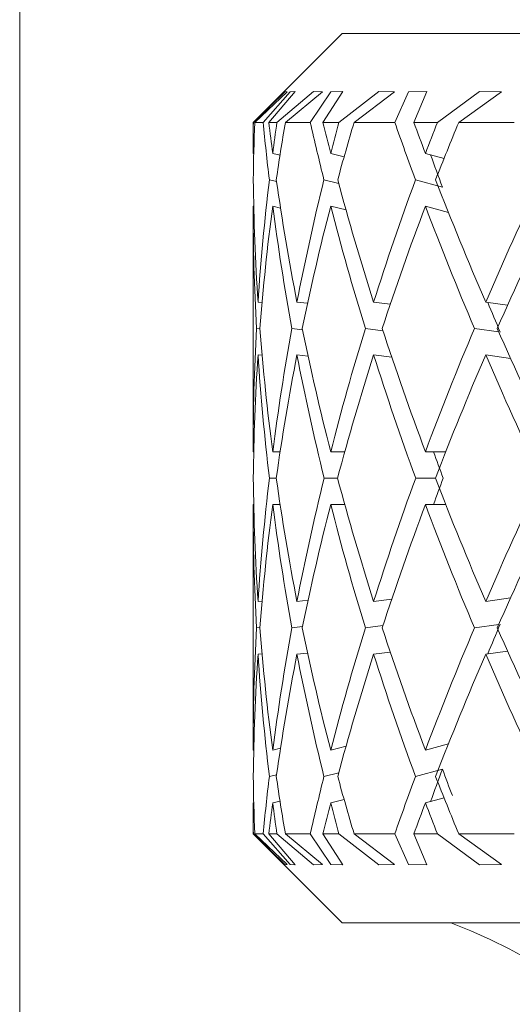
# Model space of a CAD drawing. Units: inches. Extents: x 0.2 to 10.8, y 0.2 to 8.4.
# Drawn here: x 3.3 to 3.3, y 5.2 to 5.2 of the extents above; entities that cross this region are included whole.
import ezdxf

# ---------------------------------------------------------------- set-up
doc = ezdxf.new("R2010")
doc.units = ezdxf.units.IN
doc.header["$MEASUREMENT"] = 0

msp = doc.modelspace()

# ---------------------------------------------------------------- linework, layer by layer
at = {"color": 7, "linetype": 'Continuous', "lineweight": 15}
for p, q in [((3.25698617332435, 5.190092284695911), (3.25698617332435, 5.377592290450678)), ((3.263353358103422, 5.223763959051189), (3.261595541743199, 5.222006151857528)), ((3.263353358103422, 5.223763959051189), (3.310618977920281, 5.223763959051189)), ((3.26159981336052, 5.222006151857528), (3.26222815360188, 5.222616910635323)), ((3.262269934785887, 5.222612382354301), (3.261626983046654, 5.222006151857528)), ((3.2623264832993, 5.222612382354301), (3.26179291612978, 5.222006151857528)), ((3.261904601506248, 5.222006151857528), (3.26242363051038, 5.222616910635323)), ((3.262066391303905, 5.222006151857528), (3.26278493966984, 5.222616910635323)), ((3.262269934785887, 5.222612382354301), (3.26222815360188, 5.222616910635323)), ((3.262964365930425, 5.222612382354301), (3.262231572729049, 5.222006151857528)), ((3.26242363051038, 5.222616910635323), (3.2623264832993, 5.222612382354301)), ((3.263132306490362, 5.222612382354301), (3.262724330370003, 5.222006151857528)), ((3.262964365930425, 5.222612382354301), (3.26278493966984, 5.222616910635323)), ((3.262971470015025, 5.222006151857528), (3.263365421297399, 5.222616910635323)), ((3.263365421297399, 5.222616910635323), (3.263132306490362, 5.222612382354301)), ((3.263290136333765, 5.222006151857528), (3.264077067243071, 5.222616910635323)), ((3.264388693643137, 5.222612382354301), (3.263588324555736, 5.222006151857528)), ((3.264388693643137, 5.222612382354301), (3.264077067243071, 5.222616910635323)), ((3.264662920475245, 5.222612382354301), (3.264392928594214, 5.222006151857528)), ((3.265024917126762, 5.222616910635323), (3.264662920475245, 5.222612382354301)), ((3.264768015094516, 5.222006151857528), (3.265024917126762, 5.222616910635323)), ((3.265233868879601, 5.222006151857528), (3.266065275941782, 5.222616910635323)), ((3.266499633424047, 5.222612382354301), (3.265655998169794, 5.222006151857528)), ((3.266499633424047, 5.222612382354301), (3.266065275941782, 5.222616910635323)), ((3.261595541743199, 5.222006151857528), (3.261595541743199, 5.221393559767577)), ((3.26159981336052, 5.222006151857528), (3.261595541743199, 5.222006151857528)), ((3.26179291612978, 5.222006151857528), (3.261626983046654, 5.222006151857528)), ((3.262066391303905, 5.222006151857528), (3.261904601506248, 5.222006151857528)), ((3.262724330370003, 5.222006151857528), (3.262231572729049, 5.222006151857528)), ((3.263290136333765, 5.222006151857528), (3.262971470015025, 5.222006151857528)), ((3.264392928594214, 5.222006151857528), (3.263588324555736, 5.222006151857528)), ((3.265233868879601, 5.222006151857528), (3.264768015094516, 5.222006151857528)), ((3.266748019721334, 5.222006151857528), (3.265655998169794, 5.222006151857528)), ((3.261595541743199, 5.221393559767577), (3.261607916600244, 5.221390690634054)), ((3.261981288953681, 5.221393559767577), (3.262126193946393, 5.221359386829012)), ((3.263126788220776, 5.221393559767577), (3.26339172932682, 5.22132808302397)), ((3.264997243279786, 5.221393559767577), (3.265365674856966, 5.221294762575557)), ((3.262057948901433, 5.22083739702575), (3.26191552804669, 5.220870983304425)), ((3.263284645563861, 5.220799199967005), (3.262994175586062, 5.220870983304425)), ((3.265333591894258, 5.220728379118468), (3.264801812204089, 5.220870983304425)), ((3.261595541743199, 5.220349845991314), (3.261595541743199, 5.215496757054612)), ((3.261595541743199, 5.220349845991314), (3.261607916600244, 5.220346967691231)), ((3.261981288953681, 5.220349845991314), (3.262136277163244, 5.220313289746948)), ((3.263126788220776, 5.220349845991314), (3.263429669721863, 5.220274982689475)), ((3.264997243279786, 5.220349845991314), (3.265451638863903, 5.220227985732388)), ((3.261692166460316, 5.218456419531005), (3.261771778040636, 5.218447106305259)), ((3.26246070924871, 5.218456419531005), (3.262669963498054, 5.218431174822634)), ((3.263974447595209, 5.218456419531005), (3.264302647137153, 5.218414207518641)), ((3.266187383697849, 5.218456419531005), (3.26661955953865, 5.218394921074774)), ((3.261729932690704, 5.217926152323364), (3.261661036819928, 5.217934209730283)), ((3.262570157984349, 5.217909120853446), (3.262362251219439, 5.217934209730283)), ((3.264157283816403, 5.217889761077092), (3.263811649475867, 5.217934209730283)), ((3.266444533227236, 5.217866001351566), (3.265965204597814, 5.217934209730283)), ((3.261692166460316, 5.217412705754742), (3.261773189690995, 5.217403218364342)), ((3.26246070924871, 5.217412705754742), (3.262680569208869, 5.217386168561302)), ((3.263974447595209, 5.217412705754742), (3.264331503470469, 5.217366781285266)), ((3.266187383697849, 5.217412705754742), (3.266677263038721, 5.217342994060058)), ((3.261595541743199, 5.215496757054612), (3.261607540771252, 5.215496757054612)), ((3.261981288953681, 5.215496757054612), (3.262128613918438, 5.215496757054612)), ((3.263126788220776, 5.215496757054612), (3.263404965840578, 5.215496757054612)), ((3.264997243279786, 5.215496757054612), (3.2653978219856, 5.215496757054612)), ((3.262051990636929, 5.2149748955832), (3.261916481369011, 5.2149748955832)), ((3.263263058313239, 5.2149748955832), (3.262996146396628, 5.2149748955832)), ((3.265194938495994, 5.2149748955832), (3.264804745503537, 5.2149748955832)), ((3.261595541743199, 5.214453043278349), (3.261595541743199, 5.209599954341646)), ((3.261595541743199, 5.214453043278349), (3.261607540771252, 5.214453043278349)), ((3.261981288953681, 5.214453043278349), (3.262128613918438, 5.214453043278349)), ((3.263126788220776, 5.214453043278349), (3.263404965840578, 5.214453043278349)), ((3.264997243279786, 5.214453043278349), (3.2653978219856, 5.214453043278349)), ((3.261692166460316, 5.212537103744779), (3.261773189690995, 5.21254658196862)), ((3.26246070924871, 5.212537103744779), (3.262680569208869, 5.212563631771658)), ((3.263974447595209, 5.212537103744779), (3.264331503470469, 5.212583009881135)), ((3.266187383697849, 5.212537103744779), (3.266677263038721, 5.212606806272903)), ((3.261729932690704, 5.212023648009597), (3.261661036819928, 5.212015581436116)), ((3.262570157984349, 5.212040679479514), (3.262362251219439, 5.212015581436116)), ((3.264157283816403, 5.212060039255869), (3.263811649475867, 5.212015581436116)), ((3.266444533227236, 5.212083798981395), (3.265965204597814, 5.212015581436116)), ((3.26246070924871, 5.211493380801956), (3.262669963498054, 5.211518625510327)), ((3.263974447595209, 5.211493380801956), (3.264302647137153, 5.211535583647758)), ((3.266187383697849, 5.211493380801956), (3.26661955953865, 5.211554870091627)), ((3.261692166460316, 5.211493380801956), (3.261771778040636, 5.211502694027702)), ((3.261595541743199, 5.209599954341646), (3.261607916600244, 5.209602832641729)), ((3.261981288953681, 5.209599954341646), (3.262136277163244, 5.209636510586012)), ((3.263126788220776, 5.209599954341646), (3.263429669721863, 5.209674808476925)), ((3.264997243279786, 5.209599954341646), (3.265451638863903, 5.209721814600573)), ((3.265333591894258, 5.209221430381055), (3.264801812204089, 5.209078817028536)), ((3.262057948901433, 5.209112403307211), (3.26191552804669, 5.209078817028536)), ((3.263284645563861, 5.209150609532516), (3.262994175586062, 5.209078817028536)), ((3.263126788220776, 5.208556231398823), (3.26339172932682, 5.208621717308991)), ((3.264997243279786, 5.208556231398823), (3.265365674856966, 5.208655046923965)), ((3.261595541743199, 5.208556231398823), (3.261607916600244, 5.208559109698906)), ((3.261595541743199, 5.208556231398823), (3.261595541743199, 5.207943648475434)), ((3.261981288953681, 5.208556231398823), (3.262126193946393, 5.208590404337388)), ((3.261595541743199, 5.207943648475434), (3.263353358103422, 5.206185832115211)), ((3.26159981336052, 5.207943648475434), (3.261595541743199, 5.207943648475434)), ((3.26159981336052, 5.207943648475434), (3.26222815360188, 5.207332880531077)), ((3.262269934785887, 5.207337408812099), (3.261626983046654, 5.207943648475434)), ((3.261626983046654, 5.207943648475434), (3.26179291612978, 5.207943648475434)), ((3.2623264832993, 5.207337408812099), (3.26179291612978, 5.207943648475434)), ((3.261904601506248, 5.207943648475434), (3.26242363051038, 5.207332880531077)), ((3.261904601506248, 5.207943648475434), (3.262066391303905, 5.207943648475434)), ((3.262066391303905, 5.207943648475434), (3.26278493966984, 5.207332880531077)), ((3.262964365930425, 5.207337408812099), (3.262231572729049, 5.207943648475434)), ((3.262231572729049, 5.207943648475434), (3.262724330370003, 5.207943648475434)), ((3.263132306490362, 5.207337408812099), (3.262724330370003, 5.207943648475434)), ((3.262971470015025, 5.207943648475434), (3.263365421297399, 5.207332880531077)), ((3.262971470015025, 5.207943648475434), (3.263290136333765, 5.207943648475434)), ((3.263290136333765, 5.207943648475434), (3.264077067243071, 5.207332880531077)), ((3.264388693643137, 5.207337408812099), (3.263588324555736, 5.207943648475434)), ((3.263588324555736, 5.207943648475434), (3.264392928594214, 5.207943648475434)), ((3.264662920475245, 5.207337408812099), (3.264392928594214, 5.207943648475434)), ((3.264768015094516, 5.207943648475434), (3.265024917126762, 5.207332880531077)), ((3.264768015094516, 5.207943648475434), (3.265233868879601, 5.207943648475434)), ((3.265233868879601, 5.207943648475434), (3.266065275941782, 5.207332880531077)), ((3.266499633424047, 5.207337408812099), (3.265655998169794, 5.207943648475434)), ((3.265655998169794, 5.207943648475434), (3.266748019721334, 5.207943648475434)), ((3.26222815360188, 5.207332880531077), (3.262269934785887, 5.207337408812099)), ((3.2623264832993, 5.207337408812099), (3.26242363051038, 5.207332880531077)), ((3.26278493966984, 5.207332880531077), (3.262964365930425, 5.207337408812099)), ((3.263132306490362, 5.207337408812099), (3.263365421297399, 5.207332880531077)), ((3.264077067243071, 5.207332880531077), (3.264388693643137, 5.207337408812099)), ((3.264662920475245, 5.207337408812099), (3.265024917126762, 5.207332880531077)), ((3.266065275941782, 5.207332880531077), (3.266499633424047, 5.207337408812099)), ((3.310618977920281, 5.206185832115211), (3.263353358103422, 5.206185832115211))]:
    msp.add_line(p, q, dxfattribs=at)
msp.add_arc((3.261986168975821, 5.196810837072745), 0.01001250438904413, 354.6273589656568, 69.44395478042011, dxfattribs=at)
for centre, major_axis, ratio, start_param, end_param in [((3.286986168975821, 5.215496759079507), (-0.009086999418089546, 0.03333774620219642), 0.7111718006859867, 1.186442841127683, 1.204791253278906), ((3.286986168975821, 5.214453040065982), (-0.00908699941808955, 0.03333774620219732), 0.7111718006859498, 1.155025278090804, 1.189185905725686), ((3.286986168975821, 5.214453040065982), (-0.0149511904143802, 0.03263052483875661), 0.6289152829876048, 1.06593187058851, 1.100092498223392), ((3.286986168975821, 5.215496759079507), (-0.0149511904143802, 0.03263052483875573), 0.6289152829876301, 1.097349433625394, 1.115697845776616), ((3.286986168975821, 5.215496759079507), (-1.77635683940025e-15, 0.0339583298304742), 0.7476994636295233, 1.377914989444216, 1.39626340159544), ((3.286986168975821, 5.214453040065982), (-1.77635683940025e-15, 0.03395832983047509), 0.7476994636294907, 1.34649742640732, 1.380658054042202), ((3.286986168975821, 5.214453040065983), (-0.01855455653849125, 0.03248307996849498), 0.5335825667810726, 1.050655613585493, 1.084816241220377), ((3.286986168975821, 5.215496759079507), (-0.01855455653849125, 0.03248307996849498), 0.533582566781105, 1.082073176622348, 1.100421588773571), ((3.286986168975821, 5.215496759079507), (0.00908699941808644, 0.03333774620219643), 0.7111718006859956, 1.569387137760774, 1.587735549911998), ((3.286986168975821, 5.214453040065982), (0.00908699941808644, 0.03333774620219732), 0.7111718006859654, 1.537969574723866, 1.572130202358748), ((3.286986168975821, 5.214453040065982), (-0.02097177776971427, 0.03269356958885528), 0.4377993581983485, 1.072716517340716, 1.106877144975597), ((3.286986168975821, 5.215496759079507), (-0.02097177776971426, 0.03269356958885439), 0.4377993581983666, 1.104134080377603, 1.122482492528823), ((3.286986168975821, 5.215496759079507), (0.01495119041437976, 0.03263052483875573), 0.6289152829876231, 1.658480545263105, 1.676828957414331), ((3.286986168975821, 5.214453040065982), (0.01495119041437976, 0.03263052483875661), 0.6289152829875978, 1.627062982226189, 1.661223609861077), ((3.287464946752769, 5.214453040065982), (-0.02097177776971382, 0.03269356958885528), 0.4377993581983389, 1.092005461457269, 1.111151952599497), ((3.286986168975821, 5.215496759079507), (-0.009086999418086883, 0.03333774620219643), 0.7111718006860122, 1.220396600832167, 1.292057715878682), ((3.286986168975821, 5.215496759079507), (-1.77635683940025e-15, 0.0339583298304742), 0.7476994636295233, 1.41186874914865, 1.483529864195169), ((3.286986168975821, 5.215496759079507), (-0.0149511904143802, 0.03263052483875573), 0.6289152829876301, 1.131303193329826, 1.202964308376347), ((3.286986168975821, 5.215496759079507), (0.00908699941808644, 0.03333774620219643), 0.7111718006859956, 1.603340897465209, 1.675002012511725), ((3.286986168975821, 5.215496759079507), (-0.01855455653849125, 0.03248307996849498), 0.533582566781105, 1.11602693632678, 1.1876880513733), ((3.286986168975821, 5.215496759079507), (0.01495119041437976, 0.03263052483875573), 0.6289152829876231, 1.692434304967541, 1.764095420014058), ((3.286986168975821, 5.215496759079507), (-0.02097177776971426, 0.03269356958885439), 0.4377993581983666, 1.138087840082033, 1.209748955128551), ((3.286986168975821, 5.215496759079507), (0.01855455653849081, 0.03248307996849498), 0.5335825667810862, 1.707710561970584, 1.779371677017098), ((3.286986168975821, 5.214453040065982), (-0.009086999418086883, 0.03333774620219732), 0.7111718006859699, 1.204791253278953, 1.276630758569357), ((3.286986168975821, 5.214453040065982), (-1.77635683940025e-15, 0.03395832983047509), 0.7476994636294907, 1.396263401595422, 1.468102906885829), ((3.286986168975821, 5.214453040065982), (-0.0149511904143802, 0.03263052483875661), 0.6289152829876048, 1.115697845776613, 1.18753735106702), ((3.286986168975821, 5.214453040065982), (0.00908699941808644, 0.03333774620219732), 0.7111718006859654, 1.587735549911968, 1.65957505520237), ((3.286986168975821, 5.214453040065983), (-0.01855455653849125, 0.03248307996849498), 0.5335825667810726, 1.100421588773596, 1.172261094064001), ((3.286986168975821, 5.214453040065982), (0.01495119041437976, 0.03263052483875661), 0.6289152829875978, 1.676828957414296, 1.748668462704702), ((3.286986168975821, 5.214453040065982), (-0.02097177776971427, 0.03269356958885528), 0.4377993581983485, 1.122482492528819, 1.194321997819224), ((3.286986168975821, 5.214453040065982), (0.01855455653849081, 0.03248307996849586), 0.5335825667810649, 1.692105214417335, 1.763944719707741), ((3.287464946752769, 5.214453040065982), (-0.02097177776971382, 0.03269356958885528), 0.4377993581983389, 1.179023419261576, 1.196467591397256), ((3.286986168975821, 5.215496759079507), (-1.77635683940025e-15, 0.0339583298304742), 0.7476994636295233, 1.498956821504434, 1.570796326794857), ((3.286986168975821, 5.215496759079507), (-0.009086999418086883, 0.03333774620219643), 0.7111718006860122, 1.307484673187948, 1.379324178478369), ((3.286986168975821, 5.215496759079507), (0.00908699941808644, 0.03333774620219643), 0.7111718006859956, 1.69042896982099, 1.76226847511141), ((3.286986168975821, 5.215496759079507), (-0.0149511904143802, 0.03263052483875573), 0.6289152829876301, 1.21839126568561, 1.290230770976035), ((3.286986168975821, 5.215496759079507), (0.01495119041437976, 0.03263052483875573), 0.6289152829876231, 1.779522377323325, 1.851361882613748), ((3.286986168975821, 5.215496759079507), (-0.01855455653849125, 0.03248307996849498), 0.533582566781105, 1.203115008682566, 1.274954513972989), ((3.286986168975821, 5.215496759079507), (0.01855455653849081, 0.03248307996849498), 0.5335825667810862, 1.794798634326366, 1.866638139616787), ((3.286986168975821, 5.215496759079507), (-0.02097177776971426, 0.03269356958885439), 0.4377993581983666, 1.225175912437815, 1.29701541772824), ((3.286986168975821, 5.214453040065982), (-1.77635683940025e-15, 0.03395832983047509), 0.7476994636294907, 1.483529864195147, 1.555428078346542), ((3.286986168975821, 5.214453040065982), (-0.009086999418086883, 0.03333774620219732), 0.7111718006859699, 1.292057715878677, 1.363955930030071), ((3.286986168975821, 5.214453040065982), (0.00908699941808644, 0.03333774620219732), 0.7111718006859654, 1.67500201251169, 1.746900226663083), ((3.286986168975821, 5.214453040065982), (-0.0149511904143802, 0.03263052483875661), 0.6289152829876048, 1.202964308376341, 1.274862522527737), ((3.286986168975821, 5.214453040065982), (0.01495119041437976, 0.03263052483875661), 0.6289152829875978, 1.764095420014018, 1.835993634165414), ((3.286986168975821, 5.214453040065983), (-0.01855455653849125, 0.03248307996849498), 0.5335825667810726, 1.187688051373321, 1.259586265524717), ((3.286986168975821, 5.214453040065982), (0.01855455653849081, 0.03248307996849586), 0.5335825667810649, 1.779371677017058, 1.851269891168454), ((3.286986168975821, 5.214453040065982), (-0.02097177776971427, 0.03269356958885528), 0.4377993581983485, 1.209748955128545, 1.281647169279942), ((3.287527434853186, 5.214453040065982), (-0.01855455653849081, 0.03248307996849586), 0.5335825667810752, 1.244214385855444, 1.259586265524703), ((3.286986168975821, 5.215496759079507), (1.332267629550188e-15, 0.0339583298304742), 0.7476994636295233, 1.586164575243216, 1.658062789394667), ((3.286986168975821, 5.215496759079507), (0.00908699941808644, 0.03333774620219643), 0.7111718006859956, 1.777636723559699, 1.849534937711148), ((3.286986168975821, 5.215496759079507), (-0.009086999418086883, 0.03333774620219643), 0.7111718006860122, 1.394692426926659, 1.466590641078108), ((3.286986168975821, 5.215496759079507), (0.01495119041437976, 0.03263052483875573), 0.6289152829876231, 1.866730131062038, 1.938628345213488), ((3.286986168975821, 5.215496759079507), (-0.0149511904143802, 0.03263052483875573), 0.6289152829876301, 1.305599019424325, 1.377497233575777), ((3.286986168975821, 5.215496759079507), (0.01855455653849081, 0.03248307996849498), 0.5335825667810862, 1.882006388065077, 1.953904602216528), ((3.287527434853186, 5.215496759079507), (0.01855455653849081, 0.03248307996849498), 0.5335825667810979, 1.882006388065084, 1.897378267734344), ((3.286986168975821, 5.215496759079507), (-0.01855455653849125, 0.03248307996849498), 0.533582566781105, 1.290322762421279, 1.362220976572731), ((3.286986168975821, 5.215496759079507), (0.02097177776971382, 0.03269356958885439), 0.4377993581983569, 1.859945484309832, 1.931843698461285), ((3.286986168975821, 5.214453040065982), (1.332267629550188e-15, 0.03395832983047509), 0.7476994636294907, 1.5707963267949, 1.642635832085346), ((3.286986168975821, 5.214453040065982), (0.00908699941808644, 0.03333774620219732), 0.7111718006859654, 1.762268475111371, 1.834107980401814), ((3.286986168975821, 5.214453040065982), (-0.009086999418086883, 0.03333774620219732), 0.7111718006859699, 1.379324178478359, 1.451163683768804), ((3.286986168975821, 5.214453040065982), (0.01495119041437976, 0.03263052483875661), 0.6289152829875978, 1.851361882613703, 1.92320138790415), ((3.286986168975821, 5.214453040065982), (-0.0149511904143802, 0.03263052483875661), 0.6289152829876048, 1.290230770976027, 1.362070276266474), ((3.286986168975821, 5.214453040065982), (0.01855455653849081, 0.03248307996849586), 0.5335825667810649, 1.866638139616742, 1.938477644907186), ((3.286986168975821, 5.214453040065983), (-0.01855455653849125, 0.03248307996849498), 0.5335825667810726, 1.274954513973006, 1.346794019263452), ((3.286986168975821, 5.214453040065982), (0.02097177776971382, 0.03269356958885528), 0.4377993581983293, 1.844577235861518, 1.916416741151937), ((3.286986168975821, 5.215496759079507), (0.00908699941808644, 0.03333774620219643), 0.7111718006859956, 1.864961895020442, 1.936801400310875), ((3.286986168975821, 5.215496759079507), (1.332267629550188e-15, 0.0339583298304742), 0.7476994636295233, 1.673489746703959, 1.745329251994395), ((3.286986168975821, 5.215496759079507), (0.01495119041437976, 0.03263052483875573), 0.6289152829876231, 1.954055302522783, 2.025894807813218), ((3.286986168975821, 5.215496759079507), (-0.009086999418086883, 0.03333774620219643), 0.7111718006860122, 1.482017598387403, 1.553857103677836), ((3.286986168975821, 5.215496759079507), (0.01855455653849081, 0.03248307996849498), 0.5335825667810862, 1.969331559525821, 2.041171064816256), ((3.286986168975821, 5.215496759079507), (-0.0149511904143802, 0.03263052483875573), 0.6289152829876301, 1.392924190885068, 1.464763696175502), ((3.286986168975821, 5.215496759079507), (0.02097177776971382, 0.03269356958885439), 0.4377993581983569, 1.947270655770578, 2.019110161061013), ((3.287464946752769, 5.215496759079507), (0.02097177776971426, 0.03269356958885439), 0.4377993581983666, 1.945125062192574, 1.962569234328227), ((3.286986168975821, 5.215496759079507), (-0.01855455653849125, 0.03248307996849498), 0.533582566781105, 1.377647933882025, 1.44948743917246), ((3.286986168975821, 5.214453040065982), (0.00908699941808644, 0.03333774620219732), 0.7111718006859654, 1.849534937711106, 1.92119605275759), ((3.286986168975821, 5.214453040065982), (1.332267629550188e-15, 0.03395832983047509), 0.7476994636294907, 1.658062789394637, 1.729723904441126), ((3.286986168975821, 5.214453040065982), (0.01495119041437976, 0.03263052483875661), 0.6289152829875978, 1.93862834521344, 2.01028946025993), ((3.286986168975821, 5.214453040065982), (-0.009086999418086883, 0.03333774620219732), 0.7111718006859699, 1.466590641078094, 1.538251756124581), ((3.286986168975821, 5.214453040065982), (0.01855455653849081, 0.03248307996849586), 0.5335825667810649, 1.953904602216479, 2.025565717262966), ((3.286986168975821, 5.214453040065982), (-0.0149511904143802, 0.03263052483875661), 0.6289152829876048, 1.377497233575766, 1.449158348622255), ((3.286986168975821, 5.214453040065982), (0.02097177776971382, 0.03269356958885528), 0.4377993581983293, 1.931843698461228, 2.003504813507711), ((3.286986168975821, 5.214453040065983), (-0.01855455653849125, 0.03248307996849498), 0.5335825667810726, 1.362220976572744, 1.433882091619231), ((3.287464946752769, 5.215496759079507), (0.02097177776971426, 0.03269356958885439), 0.4377993581983666, 2.030440700990368, 2.049587192132568), ((3.287464946752769, 5.214738933797323), (-0.01495119041437931, 0.0326305248387575), 0.6289152829875765, 1.453433156246134, 1.469038125872701), ((3.286986168975821, 5.215496759079507), (0.009086999418089107, 0.03333774620219643), 0.7111718006859822, 1.952406747864119, 1.986567375499028), ((3.286986168975821, 5.215496759079507), (0.01495119041437976, 0.03263052483875573), 0.6289152829876231, 2.041500155366412, 2.075660783001323), ((3.286986168975821, 5.215496759079507), (1.332267629550188e-15, 0.0339583298304742), 0.7476994636295233, 1.760934599547589, 1.795095227182498), ((3.286986168975821, 5.215496759079507), (0.01855455653849081, 0.03248307996849498), 0.5335825667810862, 2.056776412369447, 2.09093704000436), ((3.286986168975821, 5.215496759079507), (-0.009086999418086883, 0.03333774620219643), 0.7111718006860122, 1.569462451231032, 1.60362307886594), ((3.286986168975821, 5.215496759079507), (0.02097177776971382, 0.03269356958885439), 0.4377993581983569, 2.034715508614205, 2.068876136249117), ((3.286986168975821, 5.215496759079507), (-0.0149511904143802, 0.03263052483875573), 0.6289152829876301, 1.480369043728698, 1.514529671363611), ((3.286986168975821, 5.214453040065982), (0.00908699941808866, 0.03333774620219732), 0.7111718006859614, 1.936801400310876, 1.955149812462099), ((3.286986168975821, 5.214453040065982), (0.01495119041437976, 0.03263052483875661), 0.6289152829875978, 2.025894807813166, 2.044243219964388), ((3.286986168975821, 5.214453040065982), (1.332267629550188e-15, 0.03395832983047509), 0.7476994636294907, 1.745329251994361, 1.763677664145585), ((3.286986168975821, 5.214453040065982), (0.01855455653849081, 0.03248307996849586), 0.5335825667810649, 2.041171064816202, 2.059519476967425), ((3.286986168975821, 5.214453040065982), (-0.009086999418086883, 0.03333774620219732), 0.7111718006859699, 1.553857103677816, 1.57220551582904), ((3.286986168975821, 5.214453040065982), (0.02097177776971382, 0.03269356958885528), 0.4377993581983293, 2.019110161060949, 2.037458573212168), ((3.286986168975821, 5.214453040065982), (-0.0149511904143802, 0.03263052483875661), 0.6289152829876048, 1.464763696175489, 1.483112108326714)]:
    msp.add_ellipse(centre, major_axis=major_axis, ratio=ratio, start_param=start_param, end_param=end_param, dxfattribs=at)

doc.saveas('drawing.dxf')
